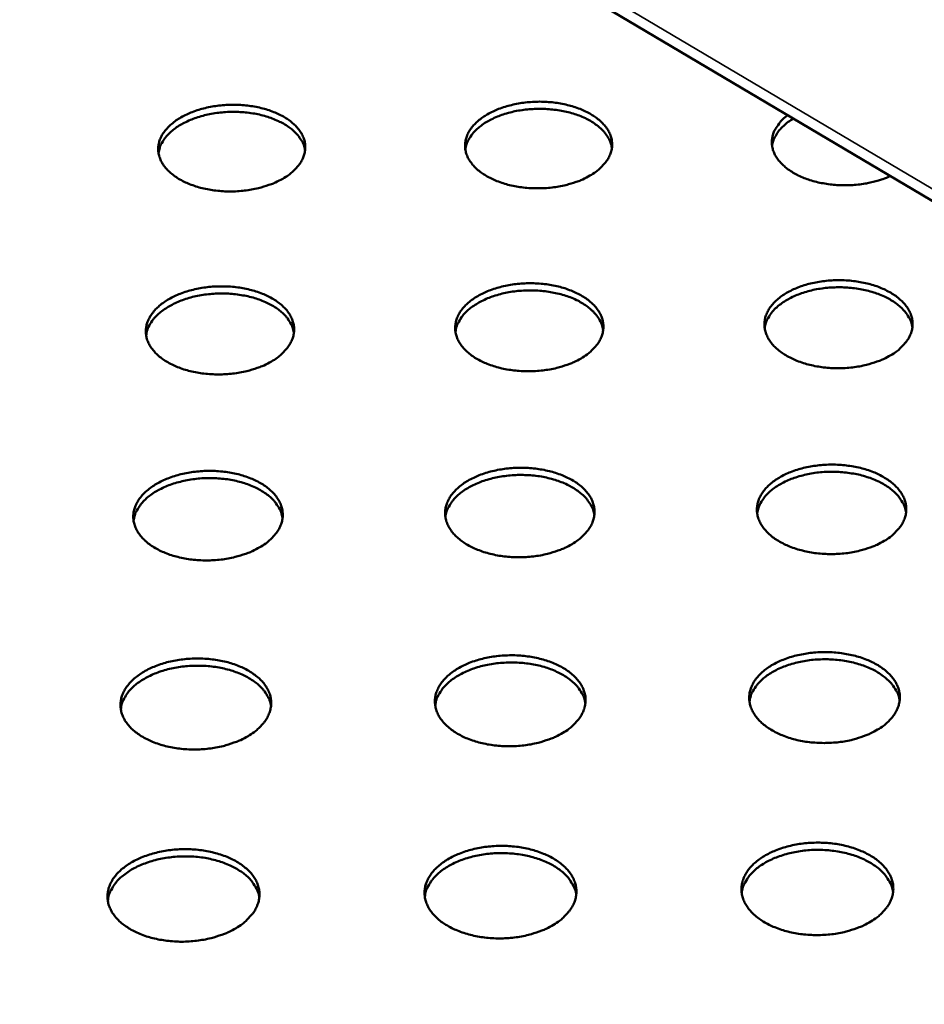
# Model space of a CAD drawing. Units: millimetres. Extents: x 65 to 6448, y 100 to 4100.
# Drawn here: x 4975 to 5083, y 2971 to 3089 of the extents above; entities that cross this region are included whole.
import ezdxf

# ---------------------------------------------------------------- set-up
doc = ezdxf.new("R2010")
doc.units = ezdxf.units.MM
doc.header["$LTSCALE"] = 20
doc.layers.add('Visible (ISO)', color=7, linetype='Continuous', lineweight=50)
doc.layers.add('Visible Narrow (ISO)', color=7, linetype='Continuous', lineweight=35)

msp = doc.modelspace()

# ---------------------------------------------------------------- linework, layer by layer
at = {"layer": 'Visible (ISO)'}
msp.add_line((4659.46, 3319.02), (5290.78, 2944.72), dxfattribs=at)
at = {"layer": 'Visible (ISO)', "flags": 128}
for points in [[(5043.03, 3070.38, -0.017298), (5042.18, 3069.93, -0.031598), (5041.69, 3069.73, -0.004299), (5040.47, 3069.34, -0.017042), (5040.16, 3069.25, -0.014786), (5039.32, 3069.08, -0.015331), (5038.5, 3068.96, -0.014328), (5037.64, 3068.88, -0.014478), (5036.78, 3068.86, -0.01459), (5035.93, 3068.88, -0.014362), (5035.06, 3068.96, -0.015605), (5034.26, 3069.08, -0.014974), (5033.42, 3069.25, -0.017517), (5032.68, 3069.46, -0.01642), (5031.91, 3069.73, -0.020581), (5031.27, 3070.02, -0.018956), (5030.59, 3070.38, -0.025105), (5030.06, 3070.73, -0.023015), (5029.52, 3071.16, -0.031169), (5029.11, 3071.57, -0.029017), (5028.73, 3072.06, -0.037832), (5028.46, 3072.52, -0.036347), (5028.25, 3073.03, -0.0422), (5028.14, 3073.53, -0.041804), (5028.11, 3074.05, -0.040933), (5028.17, 3074.56, -0.04163), (5028.31, 3075.06, -0.034647), (5028.54, 3075.57, -0.036385), (5028.83, 3076.03, -0.027445), (5029.24, 3076.51, -0.029671), (5029.66, 3076.92, -0.021898), (5030.23, 3077.35, -0.023924), (5030.77, 3077.7, -0.018231), (5031.46, 3078.06, -0.01975), (5032.12, 3078.35, -0.015971), (5032.9, 3078.62, -0.016968), (5033.65, 3078.82, -0.014725), (5034.48, 3079, -0.01527), (5035.3, 3079.12, -0.014272), (5036.16, 3079.19, -0.014422), (5037.01, 3079.22, -0.014534), (5037.86, 3079.19, -0.014306), (5038.72, 3079.12, -0.015542), (5039.52, 3079, -0.014911), (5040.36, 3078.82, -0.01744), (5041.09, 3078.62, -0.016341), (5041.86, 3078.35, -0.02048), (5042.51, 3078.06, -0.018851), (5043.18, 3077.7, -0.024973), (5043.71, 3077.35, -0.022868), (5044.25, 3076.92, -0.031013), (5044.66, 3076.51, -0.028823), (5045.05, 3076.03, -0.037694), (5045.32, 3075.57, -0.036145), (5045.53, 3075.06, -0.04217), (5045.65, 3074.56, -0.0417), (5045.68, 3074.05, -0.041059), (5045.63, 3073.53, -0.041683), (5045.49, 3073.03, -0.034852), (5045.26, 3072.52, -0.036529), (5044.97, 3072.06, -0.02763), (5044.77, 3071.82, -0.009591), (5044.14, 3071.16, -0.042279), (5043.73, 3070.82, -0.027319), (5043.03, 3070.38)], [(5006.33, 3070.01, -0.017153), (5005.46, 3069.56, -0.031339), (5004.97, 3069.36, -0.004232), (5003.74, 3068.97, -0.016902), (5003.43, 3068.88, -0.014731), (5002.59, 3068.71, -0.01525), (5001.77, 3068.59, -0.014319), (5000.91, 3068.51, -0.014445), (5000.05, 3068.49, -0.014626), (4999.2, 3068.51, -0.014374), (4998.34, 3068.59, -0.015692), (4997.53, 3068.71, -0.015034), (4996.7, 3068.88, -0.017668), (4995.96, 3069.09, -0.016539), (4995.19, 3069.36, -0.020815), (4994.55, 3069.65, -0.019156), (4993.88, 3070.01, -0.02544), (4993.36, 3070.36, -0.023328), (4992.82, 3070.8, -0.031591), (4992.42, 3071.21, -0.029456), (4992.04, 3071.69, -0.038222), (4991.78, 3072.15, -0.036798), (4991.58, 3072.67, -0.042321), (4991.47, 3073.17, -0.041993), (4991.45, 3073.68, -0.040662), (4991.52, 3074.2, -0.041429), (4991.66, 3074.69, -0.034186), (4991.9, 3075.21, -0.035977), (4992.2, 3075.66, -0.027037), (4992.61, 3076.15, -0.029271), (4993.04, 3076.55, -0.021614), (4993.61, 3076.99, -0.023614), (4994.16, 3077.34, -0.018049), (4994.86, 3077.7, -0.019534), (4995.52, 3077.98, -0.015862), (4996.3, 3078.25, -0.016829), (4997.05, 3078.46, -0.01467), (4997.89, 3078.63, -0.015189), (4998.71, 3078.75, -0.014264), (4999.57, 3078.83, -0.01439), (5000.42, 3078.85, -0.01457), (5001.27, 3078.83, -0.014318), (5002.13, 3078.75, -0.015629), (5002.93, 3078.63, -0.01497), (5003.76, 3078.46, -0.01759), (5004.5, 3078.25, -0.016459), (5005.26, 3077.98, -0.020713), (5005.9, 3077.7, -0.019049), (5006.57, 3077.34, -0.025306), (5007.1, 3076.99, -0.023179), (5007.64, 3076.55, -0.031433), (5008.04, 3076.15, -0.029259), (5008.42, 3075.66, -0.038086), (5008.68, 3075.2, -0.036597), (5008.89, 3074.69, -0.042299), (5009, 3074.19, -0.041897), (5009.02, 3073.68, -0.040795), (5008.96, 3073.16, -0.041489), (5008.82, 3072.67, -0.034391), (5008.58, 3072.15, -0.036123), (5008.29, 3071.69, -0.027219), (5008.08, 3071.45, -0.009372), (5007.45, 3070.8, -0.04181), (5007.03, 3070.45, -0.02695), (5006.33, 3070.01)], [(5009, 3073.4, 0.035232), (5008.84, 3074.05, 0.058549), (5008.67, 3074.41, 0.015089), (5008.23, 3075.08, 0.034678), (5008, 3075.35, 0.025695), (5007.52, 3075.82, 0.027954), (5007.04, 3076.19, 0.020691), (5006.41, 3076.59, 0.022597), (5005.8, 3076.9, 0.017494), (5005.06, 3077.21, 0.018852), (5004.35, 3077.45, 0.015594), (5003.53, 3077.67, 0.016436), (5002.74, 3077.82, 0.014643), (5001.87, 3077.93, 0.015042), (5001.03, 3077.99, 0.01447), (5000.16, 3078, 0.014471), (4999.29, 3077.96, 0.015039), (4998.44, 3077.87, 0.014641), (4997.58, 3077.72, 0.016429), (4996.8, 3077.54, 0.015589), (4995.99, 3077.29, 0.018842), (4995.29, 3077.03, 0.017485), (4994.55, 3076.69, 0.022581), (4993.96, 3076.36, 0.020677), (4993.35, 3075.94, 0.027933), (4992.88, 3075.54, 0.025674), (4992.41, 3075.06, 0.034655), (4992.2, 3074.78, 0.015075), (4991.78, 3074.09, 0.058525), (4991.63, 3073.72, 0.035211), (4991.49, 3073.07)], [(5045.65, 3073.71, 0.035223), (5045.5, 3074.35, 0.058536), (5045.33, 3074.72, 0.015083), (5044.89, 3075.39, 0.03467), (5044.67, 3075.66, 0.025693), (5044.19, 3076.13, 0.027951), (5043.71, 3076.51, 0.020692), (5043.08, 3076.91, 0.022597), (5042.48, 3077.23, 0.017497), (5041.74, 3077.55, 0.018854), (5041.03, 3077.79, 0.015597), (5040.21, 3078.01, 0.016439), (5039.42, 3078.17, 0.014647), (5038.56, 3078.28, 0.015046), (5037.72, 3078.35, 0.014475), (5036.85, 3078.36, 0.014475), (5035.98, 3078.33, 0.015043), (5035.13, 3078.24, 0.014646), (5034.27, 3078.11, 0.016435), (5033.49, 3077.93, 0.015594), (5032.67, 3077.69, 0.018847), (5031.97, 3077.43, 0.017491), (5031.24, 3077.1, 0.022587), (5030.64, 3076.77, 0.020683), (5030.02, 3076.35, 0.027938), (5029.55, 3075.96, 0.02568), (5029.08, 3075.48, 0.034656), (5028.87, 3075.2, 0.015074), (5028.45, 3074.52, 0.058521), (5028.29, 3074.15, 0.03521), (5028.15, 3073.5)], [(5078.92, 3070.33, -0.015962), (5078.01, 3069.95, -0.029193), (5077.49, 3069.79, -0.003692), (5076.21, 3069.48, -0.01575), (5075.91, 3069.42, -0.014231), (5075.06, 3069.31, -0.014555), (5074.24, 3069.24, -0.014143), (5073.39, 3069.22, -0.014105), (5072.54, 3069.25, -0.014743), (5071.72, 3069.33, -0.014338), (5070.88, 3069.46, -0.016113), (5070.11, 3069.62, -0.015299), (5069.32, 3069.85, -0.018439), (5068.63, 3070.09, -0.017148), (5067.92, 3070.41, -0.021997), (5067.33, 3070.72, -0.020199), (5066.73, 3071.12, -0.027038), (5066.26, 3071.49, -0.024896), (5065.79, 3071.95, -0.033355), (5065.45, 3072.37, -0.03141), (5065.14, 3072.87, -0.039362), (5064.94, 3073.34, -0.038285), (5064.81, 3073.85, -0.041767), (5064.76, 3074.35, -0.041776), (5064.8, 3074.85, -0.038414), (5064.92, 3075.36, -0.039506), (5065.11, 3075.83, -0.031575), (5065.27, 3076.09, -0.011753), (5065.74, 3076.76, -0.046825), (5066.07, 3077.12, -0.030818), (5066.66, 3077.6)], [(5067.34, 3077.19, 0.024299), (5066.71, 3076.79, 0.038599), (5066.34, 3076.49, 0.007791), (5065.75, 3075.9, 0.024435), (5065.57, 3075.7, 0.031809), (5065.41, 3075.46, 0.0128), (5065.05, 3074.83, 0.053874), (5064.92, 3074.51, 0.032125), (5064.79, 3073.93)], [(5004.97, 3048.16, -0.017256), (5004.1, 3047.7, -0.03149), (5003.6, 3047.5, -0.004278), (5002.36, 3047.1, -0.017006), (5002.05, 3047.01, -0.014846), (5001.2, 3046.84, -0.015361), (5000.37, 3046.71, -0.014437), (4999.5, 3046.64, -0.014561), (4998.64, 3046.61, -0.014746), (4997.78, 3046.64, -0.014493), (4996.91, 3046.71, -0.015813), (4996.1, 3046.83, -0.015156), (4995.26, 3047.01, -0.017787), (4994.52, 3047.22, -0.016663), (4993.74, 3047.5, -0.02092), (4993.1, 3047.79, -0.019277), (4992.42, 3048.16, -0.025504), (4991.89, 3048.52, -0.023422), (4991.35, 3048.96, -0.031558), (4990.95, 3049.38, -0.029464), (4990.57, 3049.87, -0.038029), (4990.3, 3050.34, -0.036633), (4990.1, 3050.86, -0.041982), (4990, 3051.37, -0.041662), (4989.97, 3051.89, -0.04034), (4990.04, 3052.41, -0.041103), (4990.18, 3052.91, -0.034031), (4990.43, 3053.44, -0.035795), (4990.73, 3053.9, -0.027034), (4991.14, 3054.4, -0.02923), (4991.58, 3054.81, -0.021686), (4992.15, 3055.25, -0.023658), (4992.71, 3055.61, -0.01815), (4993.41, 3055.97, -0.01962), (4994.07, 3056.26, -0.015973), (4994.86, 3056.53, -0.016932), (4995.62, 3056.74, -0.014784), (4996.47, 3056.92, -0.0153), (4997.29, 3057.04, -0.01438), (4998.16, 3057.12, -0.014505), (4999.02, 3057.14, -0.014689), (4999.87, 3057.12, -0.014436), (5000.74, 3057.04, -0.015749), (5001.55, 3056.92, -0.015091), (5002.39, 3056.74, -0.017708), (5003.13, 3056.53, -0.016583), (5003.9, 3056.26, -0.020817), (5004.54, 3055.97, -0.019169), (5005.22, 3055.61, -0.02537), (5005.75, 3055.25, -0.023272), (5006.29, 3054.81, -0.031401), (5006.7, 3054.4, -0.029267), (5007.08, 3053.9, -0.037896), (5007.35, 3053.43, -0.036434), (5007.55, 3052.91, -0.041961), (5007.66, 3052.41, -0.041567), (5007.69, 3051.89, -0.040472), (5007.62, 3051.36, -0.041161), (5007.48, 3050.86, -0.034234), (5007.24, 3050.33, -0.035938), (5006.94, 3049.87, -0.027215), (5006.74, 3049.63, -0.009367), (5006.1, 3048.96, -0.041845), (5005.68, 3048.61, -0.026946), (5004.97, 3048.16)], [(5041.97, 3048.53, -0.017402), (5041.11, 3048.08, -0.031753), (5040.61, 3047.88, -0.004346), (5039.39, 3047.48, -0.017148), (5039.07, 3047.39, -0.014902), (5038.22, 3047.21, -0.015443), (5037.4, 3047.09, -0.014446), (5036.53, 3047.01, -0.014594), (5035.67, 3046.99, -0.014709), (5034.81, 3047.01, -0.014481), (5033.94, 3047.09, -0.015725), (5033.12, 3047.21, -0.015095), (5032.28, 3047.39, -0.017634), (5031.54, 3047.6, -0.016542), (5030.76, 3047.88, -0.020684), (5030.11, 3048.16, -0.019074), (5029.43, 3048.53, -0.025167), (5028.89, 3048.89, -0.023106), (5028.35, 3049.33, -0.031138), (5027.94, 3049.75, -0.029026), (5027.55, 3050.24, -0.037644), (5027.28, 3050.71, -0.036186), (5027.07, 3051.23, -0.041864), (5026.96, 3051.74, -0.041475), (5026.93, 3052.26, -0.040608), (5026.99, 3052.79, -0.0413), (5027.13, 3053.29, -0.034488), (5027.36, 3053.81, -0.036199), (5027.65, 3054.27, -0.027441), (5028.07, 3054.77, -0.02963), (5028.5, 3055.18, -0.021972), (5029.06, 3055.62, -0.02397), (5029.62, 3055.98, -0.018334), (5030.31, 3056.34, -0.019837), (5030.97, 3056.63, -0.016083), (5031.76, 3056.9, -0.017073), (5032.51, 3057.11, -0.01484), (5033.35, 3057.29, -0.015382), (5034.18, 3057.41, -0.014389), (5035.04, 3057.49, -0.014537), (5035.9, 3057.51, -0.014652), (5036.76, 3057.49, -0.014424), (5037.62, 3057.41, -0.015661), (5038.44, 3057.29, -0.015031), (5039.28, 3057.11, -0.017556), (5040.02, 3056.91, -0.016463), (5040.79, 3056.63, -0.020583), (5041.44, 3056.34, -0.018968), (5042.12, 3055.98, -0.025035), (5042.66, 3055.62, -0.022959), (5043.2, 3055.18, -0.030983), (5043.62, 3054.77, -0.028831), (5044, 3054.27, -0.037509), (5044.28, 3053.81, -0.035986), (5044.49, 3053.29, -0.041836), (5044.61, 3052.78, -0.041373), (5044.64, 3052.26, -0.040733), (5044.59, 3051.73, -0.041352), (5044.45, 3051.23, -0.034691), (5044.22, 3050.71, -0.036341), (5043.93, 3050.24, -0.027625), (5043.72, 3050, -0.009587), (5043.09, 3049.33, -0.042316), (5042.68, 3048.98, -0.027314), (5041.97, 3048.53)], [(5078.97, 3048.91, -0.01755), (5078.11, 3048.45, -0.032018), (5077.62, 3048.25, -0.004416), (5076.4, 3047.85, -0.017291), (5076.08, 3047.76, -0.014958), (5075.24, 3047.58, -0.015526), (5074.41, 3047.46, -0.014454), (5073.54, 3047.38, -0.014627), (5072.68, 3047.36, -0.014672), (5071.82, 3047.38, -0.014468), (5070.95, 3047.46, -0.015637), (5070.13, 3047.58, -0.015034), (5069.29, 3047.76, -0.017483), (5068.54, 3047.97, -0.016423), (5067.76, 3048.25, -0.020451), (5067.11, 3048.54, -0.018875), (5066.43, 3048.91, -0.024835), (5065.89, 3049.26, -0.022796), (5065.33, 3049.7, -0.030722), (5064.92, 3050.12, -0.028594), (5064.53, 3050.62, -0.037256), (5064.25, 3051.08, -0.035738), (5064.03, 3051.6, -0.041731), (5063.91, 3052.11, -0.041273), (5063.88, 3052.63, -0.040861), (5063.93, 3053.16, -0.041484), (5064.06, 3053.66, -0.034945), (5064.29, 3054.18, -0.036601), (5064.57, 3054.64, -0.027854), (5064.98, 3055.14, -0.030035), (5065.4, 3055.55, -0.022263), (5065.96, 3055.99, -0.024286), (5066.51, 3056.35, -0.01852), (5067.2, 3056.71, -0.020058), (5067.86, 3057, -0.016195), (5068.64, 3057.28, -0.017216), (5069.39, 3057.49, -0.014895), (5070.23, 3057.66, -0.015464), (5071.05, 3057.78, -0.014398), (5071.92, 3057.86, -0.01457), (5072.78, 3057.88, -0.014615), (5073.63, 3057.86, -0.014411), (5074.5, 3057.78, -0.015574), (5075.32, 3057.66, -0.014971), (5076.15, 3057.49, -0.017406), (5076.9, 3057.28, -0.016345), (5077.68, 3057, -0.020351), (5078.33, 3056.71, -0.01877), (5079.01, 3056.35, -0.024706), (5079.56, 3055.99, -0.022652), (5080.11, 3055.55, -0.030568), (5080.53, 3055.14, -0.028403), (5080.92, 3054.64, -0.037118), (5081.2, 3054.18, -0.035536), (5081.42, 3053.66, -0.041696), (5081.54, 3053.16, -0.041163), (5081.58, 3052.63, -0.04098), (5081.54, 3052.11, -0.041529), (5081.41, 3051.6, -0.035148), (5081.18, 3051.08, -0.036741), (5080.9, 3050.62, -0.028042), (5080.7, 3050.37, -0.009812), (5080.07, 3049.7, -0.042792), (5079.67, 3049.35, -0.027688), (5078.97, 3048.91)], [(5081.56, 3052.23, 0.035129), (5081.4, 3052.89, 0.05834), (5081.24, 3053.26, 0.015008), (5080.8, 3053.95, 0.034601), (5080.58, 3054.23, 0.025776), (5080.1, 3054.71, 0.028), (5079.62, 3055.1, 0.020816), (5078.99, 3055.51, 0.022702), (5078.39, 3055.84, 0.017629), (5077.64, 3056.16, 0.018979), (5076.93, 3056.41, 0.015729), (5076.1, 3056.64, 0.016568), (5075.31, 3056.81, 0.014777), (5074.44, 3056.94, 0.015175), (5073.59, 3057.01, 0.014604), (5072.71, 3057.03, 0.014604), (5071.83, 3057, 0.015174), (5070.98, 3056.92, 0.014776), (5070.11, 3056.79, 0.016566), (5069.32, 3056.61, 0.015727), (5068.49, 3056.37, 0.018975), (5067.79, 3056.12, 0.017626), (5067.04, 3055.78, 0.022696), (5066.44, 3055.45, 0.020811), (5065.82, 3055.03, 0.027992), (5065.34, 3054.63, 0.025768), (5064.86, 3054.15, 0.034593), (5064.65, 3053.87, 0.015002), (5064.22, 3053.18, 0.058332), (5064.06, 3052.8, 0.035122), (5063.91, 3052.15)], [(5007.66, 3051.62, 0.035147), (5007.5, 3052.27, 0.058365), (5007.33, 3052.64, 0.015021), (5006.88, 3053.32, 0.034618), (5006.66, 3053.6, 0.025785), (5006.18, 3054.07, 0.02801), (5005.69, 3054.45, 0.020819), (5005.05, 3054.86, 0.022706), (5004.44, 3055.17, 0.017628), (5003.69, 3055.49, 0.018979), (5002.98, 3055.73, 0.015726), (5002.15, 3055.95, 0.016566), (5001.35, 3056.1, 0.014773), (5000.48, 3056.22, 0.015171), (4999.62, 3056.28, 0.014598), (4998.75, 3056.29, 0.014599), (4997.87, 3056.24, 0.015166), (4997.02, 3056.15, 0.014769), (4996.15, 3056, 0.016557), (4995.36, 3055.82, 0.015718), (4994.54, 3055.57, 0.018964), (4993.83, 3055.3, 0.017615), (4993.1, 3054.95, 0.022684), (4992.5, 3054.61, 0.020798), (4991.88, 3054.19, 0.02798), (4991.4, 3053.78, 0.025754), (4990.94, 3053.29, 0.034586), (4990.72, 3053.01, 0.015), (4990.3, 3052.31, 0.058331), (4990.15, 3051.93, 0.035117), (4990.01, 3051.27)], [(5044.61, 3051.92, 0.035137), (5044.46, 3052.58, 0.05835), (5044.29, 3052.95, 0.015013), (5043.85, 3053.63, 0.034608), (5043.63, 3053.91, 0.025781), (5043.15, 3054.39, 0.028005), (5042.66, 3054.78, 0.020819), (5042.03, 3055.18, 0.022705), (5041.42, 3055.51, 0.01763), (5040.67, 3055.83, 0.01898), (5039.96, 3056.07, 0.015729), (5039.13, 3056.3, 0.016569), (5038.33, 3056.46, 0.014776), (5037.46, 3056.58, 0.015175), (5036.61, 3056.64, 0.014603), (5035.73, 3056.66, 0.014603), (5034.86, 3056.62, 0.015172), (5034, 3056.54, 0.014774), (5033.14, 3056.4, 0.016563), (5032.34, 3056.22, 0.015724), (5031.52, 3055.97, 0.018971), (5030.81, 3055.71, 0.017622), (5030.08, 3055.37, 0.022691), (5029.47, 3055.03, 0.020806), (5028.85, 3054.61, 0.027987), (5028.37, 3054.21, 0.025762), (5027.9, 3053.72, 0.034588), (5027.69, 3053.44, 0.015), (5027.27, 3052.74, 0.058328), (5027.11, 3052.37, 0.035118), (5026.96, 3051.71)], [(5078.19, 3026.71, -0.017658), (5077.33, 3026.25, -0.032176), (5076.83, 3026.04, -0.004465), (5075.6, 3025.64, -0.0174), (5075.28, 3025.55, -0.015077), (5074.43, 3025.36, -0.015642), (5073.6, 3025.24, -0.014574), (5072.72, 3025.16, -0.014745), (5071.85, 3025.14, -0.014792), (5070.99, 3025.16, -0.014588), (5070.11, 3025.24, -0.015757), (5069.28, 3025.36, -0.015156), (5068.44, 3025.55, -0.017599), (5067.68, 3025.76, -0.016545), (5066.89, 3026.04, -0.020552), (5066.23, 3026.34, -0.018991), (5065.55, 3026.71, -0.024894), (5065, 3027.07, -0.022885), (5064.45, 3027.52, -0.03069), (5064.03, 3027.94, -0.0286), (5063.63, 3028.45, -0.037069), (5063.35, 3028.92, -0.035579), (5063.14, 3029.45, -0.041398), (5063.01, 3029.97, -0.040947), (5062.98, 3030.5, -0.040533), (5063.03, 3031.03, -0.041151), (5063.16, 3031.54, -0.03478), (5063.39, 3032.07, -0.036409), (5063.68, 3032.54, -0.027848), (5064.09, 3033.04, -0.029991), (5064.52, 3033.47, -0.022338), (5065.08, 3033.91, -0.024332), (5065.63, 3034.27, -0.018626), (5066.33, 3034.64, -0.020147), (5066.99, 3034.94, -0.01631), (5067.78, 3035.22, -0.017324), (5068.54, 3035.43, -0.015013), (5069.39, 3035.61, -0.015578), (5070.21, 3035.73, -0.014516), (5071.09, 3035.81, -0.014688), (5071.95, 3035.84, -0.014735), (5072.81, 3035.81, -0.014531), (5073.69, 3035.73, -0.015693), (5074.51, 3035.61, -0.015092), (5075.36, 3035.43, -0.017521), (5076.11, 3035.22, -0.016466), (5076.89, 3034.94, -0.020452), (5077.55, 3034.64, -0.018886), (5078.24, 3034.27, -0.024765), (5078.79, 3033.91, -0.02274), (5079.34, 3033.47, -0.030537), (5079.76, 3033.04, -0.02841), (5080.16, 3032.54, -0.036934), (5080.44, 3032.07, -0.035381), (5080.66, 3031.54, -0.041364), (5080.79, 3031.03, -0.040839), (5080.83, 3030.5, -0.04065), (5080.78, 3029.96, -0.041194), (5080.65, 3029.45, -0.03498), (5080.42, 3028.92, -0.036547), (5080.14, 3028.45, -0.028035), (5079.93, 3028.2, -0.009806), (5079.3, 3027.52, -0.042828), (5078.89, 3027.17, -0.027681), (5078.19, 3026.71)], [(5003.58, 3025.95, -0.017359), (5002.71, 3025.49, -0.031643), (5002.21, 3025.28, -0.004324), (5000.96, 3024.88, -0.017111), (5000.64, 3024.79, -0.014963), (4999.79, 3024.61, -0.015474), (4998.95, 3024.48, -0.014556), (4998.08, 3024.4, -0.014678), (4997.2, 3024.38, -0.014867), (4996.34, 3024.4, -0.014614), (4995.46, 3024.48, -0.015936), (4994.64, 3024.6, -0.01528), (4993.8, 3024.79, -0.017908), (4993.05, 3025, -0.01679), (4992.27, 3025.28, -0.021026), (4991.62, 3025.58, -0.019398), (4990.94, 3025.95, -0.025567), (4990.4, 3026.31, -0.023515), (4989.86, 3026.76, -0.031524), (4989.45, 3027.19, -0.029469), (4989.07, 3027.69, -0.037834), (4988.8, 3028.17, -0.036465), (4988.6, 3028.7, -0.041642), (4988.49, 3029.21, -0.04133), (4988.47, 3029.74, -0.040018), (4988.54, 3030.28, -0.040776), (4988.68, 3030.78, -0.033874), (4988.93, 3031.32, -0.03561), (4989.23, 3031.79, -0.027029), (4989.65, 3032.29, -0.029187), (4990.09, 3032.71, -0.021758), (4990.67, 3033.16, -0.023702), (4991.23, 3033.52, -0.018251), (4991.93, 3033.89, -0.019706), (4992.61, 3034.18, -0.016084), (4993.4, 3034.46, -0.017037), (4994.17, 3034.68, -0.0149), (4995.02, 3034.86, -0.015412), (4995.85, 3034.98, -0.014499), (4996.72, 3035.06, -0.014621), (4997.59, 3035.08, -0.014809), (4998.45, 3035.06, -0.014556), (4999.33, 3034.98, -0.015871), (5000.15, 3034.86, -0.015214), (5000.99, 3034.68, -0.017827), (5001.73, 3034.46, -0.016708), (5002.51, 3034.18, -0.020922), (5003.16, 3033.89, -0.019289), (5003.84, 3033.52, -0.025433), (5004.38, 3033.16, -0.023364), (5004.92, 3032.71, -0.031368), (5005.33, 3032.29, -0.029273), (5005.72, 3031.79, -0.037703), (5005.99, 3031.31, -0.036269), (5006.19, 3030.78, -0.041623), (5006.3, 3030.27, -0.041237), (5006.33, 3029.74, -0.040148), (5006.27, 3029.2, -0.040832), (5006.12, 3028.7, -0.034075), (5005.88, 3028.16, -0.035751), (5005.58, 3027.69, -0.027209), (5005.37, 3027.44, -0.009362), (5004.72, 3026.76, -0.041878), (5004.3, 3026.41, -0.026939), (5003.58, 3025.95)], [(5040.89, 3026.33, -0.017508), (5040.02, 3025.87, -0.031908), (5039.52, 3025.66, -0.004394), (5038.29, 3025.26, -0.017255), (5037.97, 3025.17, -0.01502), (5037.11, 3024.98, -0.015558), (5036.28, 3024.86, -0.014565), (5035.41, 3024.78, -0.014712), (5034.53, 3024.76, -0.01483), (5033.67, 3024.78, -0.014601), (5032.79, 3024.86, -0.015847), (5031.97, 3024.98, -0.015218), (5031.12, 3025.17, -0.017753), (5030.37, 3025.38, -0.016667), (5029.59, 3025.66, -0.020787), (5028.93, 3025.96, -0.019193), (5028.25, 3026.33, -0.025228), (5027.71, 3026.69, -0.023197), (5027.16, 3027.14, -0.031104), (5026.74, 3027.57, -0.029031), (5026.36, 3028.07, -0.037453), (5026.08, 3028.54, -0.036024), (5025.87, 3029.07, -0.041528), (5025.76, 3029.59, -0.041146), (5025.73, 3030.12, -0.040282), (5025.79, 3030.65, -0.04097), (5025.93, 3031.16, -0.034327), (5026.17, 3031.69, -0.03601), (5026.46, 3032.16, -0.027435), (5026.87, 3032.67, -0.029586), (5027.31, 3033.09, -0.022045), (5027.88, 3033.54, -0.024015), (5028.44, 3033.9, -0.018437), (5029.14, 3034.27, -0.019925), (5029.81, 3034.56, -0.016197), (5030.6, 3034.84, -0.017179), (5031.36, 3035.05, -0.014957), (5032.21, 3035.23, -0.015495), (5033.04, 3035.36, -0.014508), (5033.91, 3035.43, -0.014654), (5034.78, 3035.46, -0.014772), (5035.64, 3035.43, -0.014543), (5036.51, 3035.36, -0.015782), (5037.33, 3035.23, -0.015153), (5038.18, 3035.05, -0.017673), (5038.93, 3034.84, -0.016586), (5039.71, 3034.56, -0.020685), (5040.36, 3034.27, -0.019086), (5041.05, 3033.9, -0.025096), (5041.59, 3033.54, -0.023049), (5042.14, 3033.09, -0.03095), (5042.55, 3032.67, -0.028838), (5042.94, 3032.16, -0.03732), (5043.22, 3031.69, -0.035826), (5043.43, 3031.16, -0.041501), (5043.55, 3030.65, -0.041046), (5043.58, 3030.12, -0.040406), (5043.53, 3029.58, -0.04102), (5043.39, 3029.07, -0.034528), (5043.16, 3028.54, -0.03615), (5042.86, 3028.07, -0.027619), (5042.66, 3027.82, -0.009582), (5042.02, 3027.14, -0.04235), (5041.6, 3026.79, -0.027308), (5040.89, 3026.33)], [(5043.56, 3029.78, 0.035047), (5043.4, 3030.45, 0.058159), (5043.23, 3030.83, 0.014941), (5042.79, 3031.52, 0.034543), (5042.57, 3031.81, 0.025868), (5042.08, 3032.29, 0.028058), (5041.59, 3032.68, 0.020946), (5040.95, 3033.1, 0.022813), (5040.34, 3033.43, 0.017765), (5039.59, 3033.75, 0.019108), (5038.87, 3034.01, 0.015863), (5038.03, 3034.23, 0.0167), (5037.23, 3034.4, 0.014908), (5036.35, 3034.52, 0.015306), (5035.49, 3034.58, 0.014733), (5034.6, 3034.6, 0.014734), (5033.72, 3034.56, 0.015302), (5032.86, 3034.47, 0.014905), (5031.98, 3034.33, 0.016692), (5031.18, 3034.15, 0.015857), (5030.35, 3033.9, 0.019095), (5029.64, 3033.63, 0.017754), (5028.9, 3033.29, 0.022794), (5028.29, 3032.94, 0.020929), (5027.66, 3032.51, 0.028033), (5027.18, 3032.1, 0.025843), (5026.71, 3031.61, 0.034516), (5026.49, 3031.32, 0.014923), (5026.07, 3030.61, 0.05813), (5025.91, 3030.23, 0.035022), (5025.76, 3029.56)], [(5080.8, 3030.1, 0.035037), (5080.65, 3030.76, 0.058147), (5080.48, 3031.14, 0.014934), (5080.04, 3031.84, 0.034533), (5079.82, 3032.13, 0.025861), (5079.34, 3032.61, 0.02805), (5078.85, 3033.01, 0.020942), (5078.22, 3033.43, 0.022808), (5077.61, 3033.76, 0.017763), (5076.86, 3034.1, 0.019105), (5076.14, 3034.35, 0.015863), (5075.31, 3034.59, 0.016699), (5074.5, 3034.75, 0.014909), (5073.63, 3034.88, 0.015306), (5072.77, 3034.96, 0.014735), (5071.88, 3034.98, 0.014735), (5071, 3034.95, 0.015304), (5070.14, 3034.87, 0.014908), (5069.26, 3034.73, 0.016696), (5068.46, 3034.55, 0.01586), (5067.63, 3034.31, 0.0191), (5066.91, 3034.05, 0.017759), (5066.17, 3033.71, 0.022801), (5065.56, 3033.37, 0.020935), (5064.93, 3032.94, 0.02804), (5064.44, 3032.54, 0.025851), (5063.97, 3032.05, 0.034522), (5063.75, 3031.76, 0.014927), (5063.32, 3031.06, 0.058135), (5063.16, 3030.68, 0.035027), (5063.01, 3030.01)], [(5006.31, 3029.47, 0.03506), (5006.14, 3030.14, 0.058177), (5005.97, 3030.51, 0.01495), (5005.52, 3031.21, 0.034555), (5005.3, 3031.49, 0.025873), (5004.81, 3031.97, 0.028064), (5004.31, 3032.36, 0.020947), (5003.68, 3032.77, 0.022815), (5003.06, 3033.09, 0.017764), (5002.3, 3033.41, 0.019107), (5001.58, 3033.66, 0.01586), (5000.75, 3033.88, 0.016698), (4999.94, 3034.04, 0.014904), (4999.06, 3034.15, 0.015302), (4998.2, 3034.21, 0.014728), (4997.31, 3034.22, 0.014729), (4996.43, 3034.18, 0.015296), (4995.57, 3034.08, 0.0149), (4994.7, 3033.93, 0.016685), (4993.9, 3033.74, 0.01585), (4993.07, 3033.49, 0.019087), (4992.36, 3033.21, 0.017746), (4991.61, 3032.86, 0.022786), (4991.01, 3032.52, 0.020919), (4990.39, 3032.08, 0.028025), (4989.91, 3031.67, 0.025833), (4989.44, 3031.17, 0.034512), (4989.23, 3030.88, 0.014922), (4988.8, 3030.17, 0.058131), (4988.65, 3029.79, 0.035019), (4988.51, 3029.12)], [(5077.4, 3004.15, -0.017766), (5076.53, 3003.68, -0.032335), (5076.03, 3003.47, -0.004514), (5074.79, 3003.06, -0.01751), (5074.46, 3002.96, -0.015198), (5073.61, 3002.78, -0.015759), (5072.77, 3002.65, -0.014696), (5071.89, 3002.58, -0.014865), (5071.01, 3002.55, -0.014915), (5070.14, 3002.58, -0.014711), (5069.25, 3002.65, -0.015879), (5068.42, 3002.78, -0.01528), (5067.56, 3002.96, -0.017717), (5066.8, 3003.18, -0.01667), (5066.01, 3003.47, -0.020654), (5065.35, 3003.77, -0.019108), (5064.65, 3004.15, -0.024953), (5064.1, 3004.52, -0.022973), (5063.54, 3004.97, -0.030654), (5063.12, 3005.4, -0.028605), (5062.72, 3005.91, -0.03688), (5062.44, 3006.4, -0.035419), (5062.22, 3006.94, -0.041064), (5062.1, 3007.46, -0.040621), (5062.06, 3008, -0.040205), (5062.11, 3008.54, -0.040818), (5062.25, 3009.06, -0.034613), (5062.48, 3009.6, -0.036214), (5062.77, 3010.08, -0.027839), (5063.18, 3010.59, -0.029944), (5063.62, 3011.01, -0.022413), (5064.18, 3011.47, -0.024377), (5064.74, 3011.84, -0.018732), (5065.44, 3012.21, -0.020238), (5066.11, 3012.51, -0.016426), (5066.91, 3012.8, -0.017433), (5067.67, 3013.01, -0.015133), (5068.53, 3013.19, -0.015695), (5069.36, 3013.32, -0.014637), (5070.24, 3013.4, -0.014807), (5071.11, 3013.42, -0.014856), (5071.98, 3013.4, -0.014652), (5072.86, 3013.32, -0.015814), (5073.69, 3013.19, -0.015215), (5074.55, 3013.01, -0.017638), (5075.31, 3012.8, -0.016589), (5076.1, 3012.51, -0.020553), (5076.76, 3012.21, -0.019002), (5077.45, 3011.84, -0.024823), (5078, 3011.47, -0.022827), (5078.56, 3011.01, -0.030502), (5078.99, 3010.59, -0.028415), (5079.39, 3010.08, -0.036747), (5079.67, 3009.6, -0.035223), (5079.89, 3009.06, -0.041032), (5080.02, 3008.54, -0.040515), (5080.06, 3008, -0.040321), (5080.01, 3007.46, -0.04086), (5079.88, 3006.94, -0.034811), (5079.65, 3006.4, -0.03635), (5079.36, 3005.91, -0.028025), (5079.16, 3005.66, -0.0098), (5078.52, 3004.97, -0.042861), (5078.11, 3004.61, -0.027673), (5077.4, 3004.15)], [(5002.18, 3003.38, -0.017464), (5001.3, 3002.91, -0.031796), (5000.79, 3002.7, -0.004372), (4999.54, 3002.28, -0.017217), (4999.21, 3002.19, -0.015082), (4998.35, 3002.01, -0.015589), (4997.51, 3001.88, -0.014677), (4996.63, 3001.8, -0.014797), (4995.75, 3001.78, -0.014991), (4994.87, 3001.8, -0.014737), (4993.99, 3001.88, -0.016061), (4993.16, 3002.01, -0.015406), (4992.31, 3002.19, -0.01803), (4991.56, 3002.41, -0.016918), (4990.77, 3002.7, -0.021133), (4990.11, 3003, -0.019521), (4989.43, 3003.38, -0.025628), (4988.89, 3003.75, -0.023608), (4988.34, 3004.2, -0.031486), (4987.93, 3004.63, -0.029472), (4987.55, 3005.14, -0.037636), (4987.28, 3005.63, -0.036295), (4987.07, 3006.17, -0.041302), (4986.97, 3006.69, -0.040998), (4986.94, 3007.23, -0.039696), (4987.01, 3007.77, -0.040448), (4987.16, 3008.29, -0.033715), (4987.41, 3008.83, -0.035423), (4987.71, 3009.31, -0.027021), (4988.14, 3009.82, -0.029142), (4988.58, 3010.25, -0.021828), (4989.16, 3010.7, -0.023745), (4989.73, 3011.07, -0.018352), (4990.44, 3011.45, -0.019792), (4991.12, 3011.74, -0.016197), (4991.92, 3012.03, -0.017142), (4992.69, 3012.25, -0.015018), (4993.55, 3012.43, -0.015526), (4994.39, 3012.55, -0.014619), (4995.27, 3012.63, -0.01474), (4996.14, 3012.66, -0.014932), (4997.01, 3012.63, -0.014678), (4997.89, 3012.55, -0.015995), (4998.72, 3012.43, -0.01534), (4999.57, 3012.25, -0.017948), (5000.32, 3012.03, -0.016835), (5001.1, 3011.74, -0.021028), (5001.76, 3011.45, -0.01941), (5002.44, 3011.07, -0.025494), (5002.98, 3010.7, -0.023456), (5003.53, 3010.25, -0.031332), (5003.95, 3009.82, -0.029276), (5004.33, 3009.31, -0.037508), (5004.6, 3008.83, -0.036102), (5004.81, 3008.29, -0.041284), (5004.92, 3007.77, -0.040907), (5004.95, 3007.23, -0.039824), (5004.88, 3006.68, -0.040503), (5004.74, 3006.17, -0.033914), (5004.49, 3005.62, -0.035562), (5004.19, 3005.14, -0.027202), (5003.98, 3004.89, -0.009356), (5003.33, 3004.2, -0.04191), (5002.91, 3003.84, -0.026931), (5002.18, 3003.38)], [(5039.79, 3003.76, -0.017614), (5038.92, 3003.29, -0.032064), (5038.41, 3003.08, -0.004442), (5037.17, 3002.67, -0.017363), (5036.84, 3002.58, -0.01514), (5035.98, 3002.39, -0.015674), (5035.15, 3002.27, -0.014687), (5034.26, 3002.19, -0.014831), (5033.38, 3002.16, -0.014953), (5032.51, 3002.19, -0.014724), (5031.63, 3002.27, -0.01597), (5030.8, 3002.39, -0.015343), (5029.94, 3002.58, -0.017872), (5029.19, 3002.8, -0.016793), (5028.4, 3003.08, -0.020891), (5027.73, 3003.38, -0.019313), (5027.05, 3003.76, -0.025288), (5026.5, 3004.13, -0.023287), (5025.95, 3004.59, -0.031068), (5025.53, 3005.02, -0.029035), (5025.14, 3005.53, -0.03726), (5024.86, 3006.01, -0.035858), (5024.65, 3006.55, -0.04119), (5024.54, 3007.07, -0.040817), (5024.51, 3007.61, -0.039957), (5024.57, 3008.16, -0.040639), (5024.71, 3008.67, -0.034164), (5024.95, 3009.21, -0.03582), (5025.25, 3009.69, -0.027427), (5025.66, 3010.2, -0.029541), (5026.1, 3010.63, -0.022118), (5026.68, 3011.09, -0.024058), (5027.24, 3011.45, -0.018541), (5027.94, 3011.83, -0.020013), (5028.62, 3012.13, -0.016311), (5029.42, 3012.41, -0.017286), (5030.19, 3012.63, -0.015075), (5031.04, 3012.81, -0.01561), (5031.88, 3012.94, -0.014628), (5032.76, 3013.01, -0.014773), (5033.63, 3013.04, -0.014894), (5034.5, 3013.02, -0.014665), (5035.38, 3012.94, -0.015904), (5036.21, 3012.81, -0.015277), (5037.06, 3012.63, -0.017792), (5037.82, 3012.41, -0.016711), (5038.6, 3012.13, -0.020789), (5039.27, 3011.83, -0.019204), (5039.95, 3011.45, -0.025156), (5040.5, 3011.09, -0.023139), (5041.05, 3010.63, -0.030915), (5041.47, 3010.2, -0.028842), (5041.87, 3009.69, -0.037129), (5042.14, 3009.21, -0.035663), (5042.36, 3008.67, -0.041165), (5042.48, 3008.15, -0.040718), (5042.51, 3007.61, -0.040079), (5042.45, 3007.07, -0.040688), (5042.32, 3006.55, -0.034363), (5042.08, 3006.01, -0.035957), (5041.78, 3005.53, -0.02761), (5041.58, 3005.28, -0.009576), (5040.93, 3004.59, -0.042383), (5040.51, 3004.23, -0.0273), (5039.79, 3003.76)], [(5042.49, 3007.28, 0.034953), (5042.33, 3007.96, 0.057964), (5042.16, 3008.34, 0.014866), (5041.71, 3009.05, 0.034473), (5041.49, 3009.34, 0.025952), (5041, 3009.83, 0.028108), (5040.5, 3010.23, 0.021073), (5039.86, 3010.65, 0.022921), (5039.24, 3010.99, 0.017902), (5038.48, 3011.32, 0.019236), (5037.75, 3011.58, 0.015999), (5036.91, 3011.81, 0.016834), (5036.1, 3011.97, 0.015042), (5035.22, 3012.1, 0.015439), (5034.35, 3012.16, 0.014865), (5033.45, 3012.18, 0.014866), (5032.56, 3012.14, 0.015434), (5031.69, 3012.05, 0.015038), (5030.81, 3011.91, 0.016823), (5030, 3011.72, 0.015991), (5029.17, 3011.47, 0.01922), (5028.45, 3011.19, 0.017888), (5027.7, 3010.84, 0.022897), (5027.08, 3010.49, 0.021051), (5026.45, 3010.05, 0.028076), (5025.97, 3009.64, 0.025921), (5025.49, 3009.13, 0.034439), (5025.28, 3008.84, 0.014844), (5024.85, 3008.12, 0.057927), (5024.68, 3007.73, 0.034921), (5024.54, 3007.05)], [(5080.03, 3007.6, 0.034942), (5079.88, 3008.27, 0.057949), (5079.71, 3008.66, 0.014858), (5079.27, 3009.37, 0.034461), (5079.05, 3009.66, 0.025944), (5078.56, 3010.16, 0.028099), (5078.07, 3010.56, 0.021068), (5077.43, 3010.99, 0.022915), (5076.82, 3011.33, 0.017899), (5076.06, 3011.67, 0.019233), (5075.33, 3011.93, 0.015998), (5074.5, 3012.16, 0.016832), (5073.68, 3012.34, 0.015042), (5072.8, 3012.47, 0.015439), (5071.93, 3012.54, 0.014867), (5071.04, 3012.56, 0.014867), (5070.15, 3012.53, 0.015437), (5069.28, 3012.45, 0.015041), (5068.4, 3012.31, 0.016828), (5067.59, 3012.13, 0.015995), (5066.75, 3011.88, 0.019226), (5066.03, 3011.61, 0.017894), (5065.27, 3011.27, 0.022905), (5064.66, 3010.92, 0.021059), (5064.03, 3010.49, 0.028086), (5063.54, 3010.08, 0.025931), (5063.06, 3009.58, 0.034448), (5062.84, 3009.29, 0.014849), (5062.4, 3008.57, 0.057934), (5062.24, 3008.18, 0.034929), (5062.09, 3007.5)], [(5004.93, 3006.96, 0.034968), (5004.76, 3007.64, 0.057985), (5004.59, 3008.02, 0.014877), (5004.14, 3008.73, 0.034488), (5003.91, 3009.01, 0.02596), (5003.42, 3009.5, 0.028116), (5002.92, 3009.9, 0.021075), (5002.28, 3010.32, 0.022924), (5001.65, 3010.65, 0.017901), (5000.89, 3010.97, 0.019236), (5000.16, 3011.22, 0.015996), (4999.32, 3011.45, 0.016832), (4998.51, 3011.61, 0.015037), (4997.62, 3011.72, 0.015435), (4996.75, 3011.79, 0.01486), (4995.86, 3011.79, 0.014861), (4994.96, 3011.75, 0.015427), (4994.1, 3011.65, 0.015032), (4993.22, 3011.5, 0.016816), (4992.41, 3011.31, 0.015984), (4991.58, 3011.05, 0.019211), (4990.86, 3010.77, 0.017879), (4990.11, 3010.41, 0.022887), (4989.5, 3010.06, 0.021041), (4988.87, 3009.61, 0.028067), (4988.39, 3009.19, 0.025909), (4987.91, 3008.69, 0.034434), (4987.7, 3008.39, 0.014842), (4987.28, 3007.67, 0.057927), (4987.12, 3007.28, 0.034918), (4986.98, 3006.6)], [(5000.75, 2980.43, -0.01757), (4999.86, 2979.95, -0.031951), (4999.35, 2979.74, -0.00442), (4998.09, 2979.32, -0.017324), (4997.76, 2979.22, -0.015202), (4996.89, 2979.04, -0.015706), (4996.04, 2978.91, -0.014801), (4995.15, 2978.83, -0.014919), (4994.26, 2978.8, -0.015117), (4993.38, 2978.83, -0.014862), (4992.49, 2978.91, -0.016188), (4991.66, 2979.04, -0.015535), (4990.8, 2979.22, -0.018153), (4990.04, 2979.44, -0.017047), (4989.25, 2979.74, -0.02124), (4988.58, 2980.04, -0.019644), (4987.9, 2980.43, -0.025689), (4987.35, 2980.8, -0.0237), (4986.8, 2981.27, -0.031446), (4986.38, 2981.71, -0.029472), (4986, 2982.22, -0.037436), (4985.73, 2982.72, -0.036123), (4985.52, 2983.26, -0.040961), (4985.41, 2983.8, -0.040666), (4985.39, 2984.34, -0.039373), (4985.46, 2984.9, -0.04012), (4985.61, 2985.42, -0.033555), (4985.86, 2985.97, -0.035234), (4986.17, 2986.46, -0.027012), (4986.59, 2986.98, -0.029095), (4987.04, 2987.41, -0.021898), (4987.63, 2987.87, -0.023786), (4988.2, 2988.25, -0.018455), (4988.92, 2988.63, -0.019878), (4989.6, 2988.93, -0.016312), (4990.41, 2989.22, -0.017248), (4991.19, 2989.44, -0.015137), (4992.05, 2989.63, -0.015642), (4992.9, 2989.76, -0.014741), (4993.79, 2989.84, -0.01486), (4994.67, 2989.86, -0.015056), (4995.55, 2989.84, -0.014802), (4996.43, 2989.76, -0.01612), (4997.27, 2989.63, -0.015467), (4998.12, 2989.44, -0.01807), (4998.88, 2989.22, -0.016963), (4999.67, 2988.93, -0.021134), (5000.33, 2988.63, -0.019532), (5001.02, 2988.25, -0.025555), (5001.57, 2987.87, -0.023547), (5002.12, 2987.41, -0.031293), (5002.54, 2986.98, -0.029278), (5002.92, 2986.46, -0.03731), (5003.2, 2985.97, -0.035932), (5003.41, 2985.42, -0.040945), (5003.52, 2984.89, -0.040576), (5003.54, 2984.34, -0.0395), (5003.48, 2983.79, -0.040174), (5003.33, 2983.26, -0.033751), (5003.09, 2982.71, -0.035371), (5002.78, 2982.22, -0.027192), (5002.57, 2981.97, -0.009349), (5001.91, 2981.27, -0.04194), (5001.48, 2980.9, -0.026922), (5000.75, 2980.43)], [(5038.68, 2980.82, -0.017722), (5037.8, 2980.34, -0.032221), (5037.29, 2980.13, -0.004491), (5036.03, 2979.71, -0.017472), (5035.7, 2979.62, -0.015261), (5034.84, 2979.43, -0.015791), (5033.99, 2979.3, -0.01481), (5033.1, 2979.22, -0.014953), (5032.21, 2979.19, -0.015078), (5031.33, 2979.22, -0.014849), (5030.44, 2979.3, -0.016095), (5029.61, 2979.43, -0.01547), (5028.74, 2979.62, -0.017993), (5027.98, 2979.84, -0.016921), (5027.19, 2980.13, -0.020996), (5026.52, 2980.43, -0.019433), (5025.83, 2980.82, -0.025347), (5025.27, 2981.19, -0.023377), (5024.72, 2981.66, -0.031029), (5024.3, 2982.1, -0.029036), (5023.9, 2982.62, -0.037064), (5023.63, 2983.11, -0.035691), (5023.41, 2983.65, -0.040853), (5023.3, 2984.19, -0.040488), (5023.27, 2984.73, -0.039632), (5023.33, 2985.29, -0.040309), (5023.47, 2985.81, -0.034), (5023.71, 2986.36, -0.035627), (5024.01, 2986.85, -0.027417), (5024.43, 2987.37, -0.029492), (5024.88, 2987.8, -0.02219), (5025.46, 2988.26, -0.024101), (5026.03, 2988.64, -0.018645), (5026.73, 2989.02, -0.020101), (5027.42, 2989.32, -0.016428), (5028.22, 2989.61, -0.017395), (5028.99, 2989.83, -0.015196), (5029.86, 2990.02, -0.015727), (5030.7, 2990.15, -0.014751), (5031.59, 2990.23, -0.014894), (5032.47, 2990.25, -0.015018), (5033.35, 2990.23, -0.014789), (5034.24, 2990.15, -0.016028), (5035.07, 2990.02, -0.015403), (5035.93, 2989.83, -0.017912), (5036.69, 2989.61, -0.016838), (5037.48, 2989.32, -0.020892), (5038.15, 2989.02, -0.019324), (5038.84, 2988.64, -0.025215), (5039.39, 2988.26, -0.023228), (5039.95, 2987.8, -0.030877), (5040.37, 2987.37, -0.028844), (5040.77, 2986.85, -0.036936), (5041.05, 2986.36, -0.035498), (5041.26, 2985.81, -0.040829), (5041.38, 2985.28, -0.040391), (5041.42, 2984.73, -0.039753), (5041.36, 2984.18, -0.040356), (5041.22, 2983.65, -0.034196), (5040.98, 2983.11, -0.035762), (5040.68, 2982.62, -0.0276), (5040.48, 2982.36, -0.009569), (5039.83, 2981.66, -0.042413), (5039.4, 2981.29, -0.02729), (5038.68, 2980.82)], [(5076.59, 2981.21, -0.017876), (5075.72, 2980.73, -0.032494), (5075.21, 2980.52, -0.004565), (5073.96, 2980.1, -0.017621), (5073.64, 2980.01, -0.01532), (5072.77, 2979.82, -0.015878), (5071.93, 2979.69, -0.014819), (5071.04, 2979.61, -0.014988), (5070.15, 2979.59, -0.015039), (5069.27, 2979.61, -0.014835), (5068.38, 2979.69, -0.016003), (5067.54, 2979.82, -0.015406), (5066.68, 2980.01, -0.017836), (5065.91, 2980.23, -0.016795), (5065.11, 2980.52, -0.020756), (5064.44, 2980.83, -0.019226), (5063.74, 2981.21, -0.02501), (5063.19, 2981.59, -0.023061), (5062.62, 2982.05, -0.030617), (5062.2, 2982.49, -0.028606), (5061.8, 2983.01, -0.036689), (5061.51, 2983.5, -0.035256), (5061.29, 2984.05, -0.04073), (5061.17, 2984.58, -0.040295), (5061.13, 2985.13, -0.039877), (5061.18, 2985.68, -0.040484), (5061.32, 2986.2, -0.034444), (5061.56, 2986.75, -0.036018), (5061.85, 2987.24, -0.027829), (5062.26, 2987.76, -0.029895), (5062.7, 2988.19, -0.022486), (5063.27, 2988.65, -0.024422), (5063.84, 2989.03, -0.018839), (5064.54, 2989.41, -0.020328), (5065.22, 2989.71, -0.016544), (5066.02, 2990, -0.017543), (5066.79, 2990.22, -0.015254), (5067.65, 2990.41, -0.015813), (5068.49, 2990.54, -0.01476), (5069.38, 2990.62, -0.014929), (5070.26, 2990.64, -0.01498), (5071.14, 2990.62, -0.014776), (5072.03, 2990.54, -0.015937), (5072.86, 2990.41, -0.01534), (5073.72, 2990.22, -0.017756), (5074.49, 2990, -0.016713), (5075.28, 2989.71, -0.020654), (5075.95, 2989.41, -0.019119), (5076.65, 2989.03, -0.024881), (5077.21, 2988.65, -0.022914), (5077.77, 2988.19, -0.030466), (5078.2, 2987.76, -0.028417), (5078.6, 2987.24, -0.036558), (5078.89, 2986.75, -0.035062), (5079.11, 2986.2, -0.040699), (5079.24, 2985.67, -0.04019), (5079.28, 2985.13, -0.039991), (5079.23, 2984.57, -0.040524), (5079.1, 2984.05, -0.034639), (5078.87, 2983.5, -0.036151), (5078.58, 2983.01, -0.028014), (5078.37, 2982.75, -0.009793), (5077.73, 2982.05, -0.042893), (5077.31, 2981.68, -0.027663), (5076.59, 2981.21)], [(5079.25, 2984.73, 0.034843), (5079.1, 2985.41, 0.057747), (5078.93, 2985.81, 0.01478), (5078.48, 2986.53, 0.034386), (5078.26, 2986.83, 0.026024), (5077.78, 2987.33, 0.028144), (5077.28, 2987.74, 0.021194), (5076.63, 2988.18, 0.02302), (5076.01, 2988.52, 0.018037), (5075.25, 2988.87, 0.019361), (5074.52, 2989.13, 0.016136), (5073.67, 2989.37, 0.016967), (5072.85, 2989.55, 0.015178), (5071.96, 2989.68, 0.015574), (5071.08, 2989.76, 0.015002), (5070.18, 2989.78, 0.015002), (5069.28, 2989.75, 0.015572), (5068.41, 2989.66, 0.015176), (5067.52, 2989.52, 0.016962), (5066.7, 2989.33, 0.016132), (5065.86, 2989.08, 0.019353), (5065.13, 2988.81, 0.01803), (5064.37, 2988.46, 0.023008), (5063.75, 2988.11, 0.021183), (5063.11, 2987.67, 0.028128), (5062.62, 2987.25, 0.026008), (5062.13, 2986.74, 0.034369), (5061.91, 2986.44, 0.014769), (5061.48, 2985.71, 0.057729), (5061.31, 2985.32, 0.034826), (5061.16, 2984.63)], [(5003.53, 2984.08, 0.034873), (5003.36, 2984.77, 0.057787), (5003.19, 2985.16, 0.014801), (5002.73, 2985.88, 0.034416), (5002.5, 2986.17, 0.026044), (5002.01, 2986.67, 0.028166), (5001.5, 2987.07, 0.021204), (5000.85, 2987.49, 0.023033), (5000.22, 2987.83, 0.01804), (4999.46, 2988.16, 0.019366), (4998.72, 2988.42, 0.016134), (4997.87, 2988.64, 0.016967), (4997.05, 2988.81, 0.015173), (4996.15, 2988.93, 0.015571), (4995.28, 2988.99, 0.014994), (4994.37, 2989, 0.014996), (4993.47, 2988.95, 0.015561), (4992.6, 2988.85, 0.015167), (4991.71, 2988.7, 0.016948), (4990.9, 2988.5, 0.016119), (4990.06, 2988.23, 0.019335), (4989.33, 2987.95, 0.018013), (4988.58, 2987.59, 0.022987), (4987.96, 2987.22, 0.021162), (4987.33, 2986.77, 0.028106), (4986.84, 2986.35, 0.025983), (4986.37, 2985.83, 0.034352), (4986.15, 2985.53, 0.01476), (4985.72, 2984.79, 0.057717), (4985.56, 2984.4, 0.034812), (4985.43, 2983.7)], [(5041.4, 2984.4, 0.034856), (5041.24, 2985.09, 0.057764), (5041.06, 2985.48, 0.014789), (5040.61, 2986.21, 0.0344), (5040.39, 2986.5, 0.026035), (5039.9, 2987, 0.028156), (5039.39, 2987.41, 0.021201), (5038.75, 2987.84, 0.023028), (5038.12, 2988.18, 0.01804), (5037.36, 2988.51, 0.019365), (5036.62, 2988.77, 0.016137), (5035.78, 2989.01, 0.016969), (5034.96, 2989.18, 0.015177), (5034.06, 2989.3, 0.015574), (5033.19, 2989.37, 0.015), (5032.28, 2989.39, 0.015001), (5031.38, 2989.35, 0.015568), (5030.51, 2989.26, 0.015173), (5029.62, 2989.11, 0.016956), (5028.8, 2988.92, 0.016127), (5027.96, 2988.66, 0.019345), (5027.23, 2988.38, 0.018023), (5026.48, 2988.02, 0.022999), (5025.86, 2987.67, 0.021174), (5025.23, 2987.22, 0.028117), (5024.73, 2986.8, 0.025997), (5024.26, 2986.28, 0.034359), (5024.04, 2985.99, 0.014763), (5023.6, 2985.25, 0.05772), (5023.44, 2984.86, 0.034817), (5023.3, 2984.17)]]:
    msp.add_lwpolyline(points, format="xyb", dxfattribs=at)
at = {"layer": 'Visible Narrow (ISO)'}
msp.add_line((5290.46, 2946.43), (4658.92, 3320.65), dxfattribs=at)

doc.saveas('drawing.dxf')
